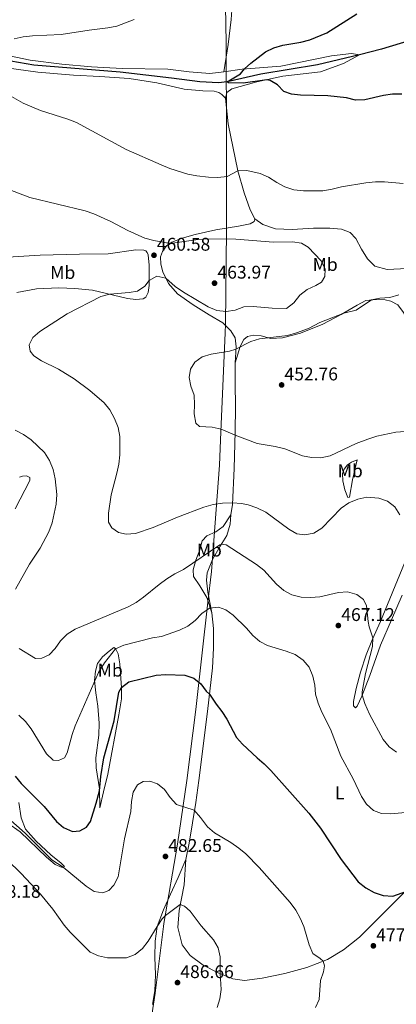
# Model space of a CAD drawing. Units: metres. Extents: x 576235 to 580723, y 705530 to 708550.
# Drawn here: x 578619 to 578824, y 707133 to 707670 of the extents above; entities that cross this region are included whole.
import ezdxf
from ezdxf.enums import TextEntityAlignment as Align

# ---------------------------------------------------------------- set-up
doc = ezdxf.new("R2010")
doc.units = ezdxf.units.M
doc.header["$MEASUREMENT"] = 0
doc.linetypes.add('DGN Style 3', pattern=[75.960346, 54.25739, -21.702956])
for name, color, linetype, lineweight in [('Carátula', 7, 'Continuous', 0), ('Divisiones administrativas específicas', 7, 'Continuous', 0), ('Elementos auxiliares', 7, 'Continuous', 0), ('Entidades rústicas y varios', 7, 'Continuous', 0), ('Hidrografía', 7, 'Continuous', 0), ('Relieve y altimetría', 7, 'Continuous', 0), ('Textos de rotulación', 7, 'Continuous', 0)]:
    doc.layers.add(name, color=color, linetype=linetype, lineweight=lineweight)
doc.styles.add('Style-arial', font='arial.shx', dxfattribs={"bigfont": 'arialbig.shx'})
doc.styles.add('Style-Arial Narrow', font='txt')

# ---------------------------------------------------------------- blocks, each defined once
blk = doc.blocks.new('5PATER')
at = {"layer": 'Relieve y altimetría', "linetype": 'Continuous', "lineweight": 0}
h = blk.add_hatch(color=250, dxfattribs=at)
edge = h.paths.add_edge_path()
edge.add_ellipse((0, 0), major_axis=(-1.1, -1.11), ratio=0.999422, start_angle=0, end_angle=360)

msp = doc.modelspace()

# ---------------------------------------------------------------- linework, layer by layer
at = {"layer": 'Carátula', "color": 7, "linetype": 'Continuous', "lineweight": 0}
msp.add_3dface([(576268.595, 705530.096), (580723.304, 705580.542), (580689.673, 708550.363), (576234.964, 708499.917)], dxfattribs=at)
at = {"layer": 'Divisiones administrativas específicas', "color": 250, "linetype": 'Continuous', "lineweight": 0, "ltscale": 0.5}
msp.add_polyline3d([(578681.625, 707066.336, 476.846), (578692.787, 707139.443, 485.681), (578697.162, 707175.8, 485.192), (578697.443, 707177.413, 485.145), (578704.949, 707220.559, 482.192), (578709.962, 707255.268, 478.663), (578714.84, 707294.041, 475.727), (578721.331, 707352.514, 469.381), (578723.331, 707369.167, 466.809), (578727.792, 707426.994, 457.312), (578728.519, 707445.292, 455.169), (578730.866, 707499.104, 456.383), (578731.074, 707503.871, 457.107), (578731.39, 707537.919, 462.017), (578731.572, 707555.423, 458.292), (578731.605, 707558.628, 457.811), (578731.642, 707605.633, 453.074), (578731.417, 707657.211, 451.711), (578730.852, 707687.189, 454.93)], dxfattribs=at)
at = {"layer": 'Elementos auxiliares', "color": 250, "linetype": 'Continuous', "lineweight": 0}
msp.add_3dface([(577137.21, 705934.02), (577111.62, 708247.24), (580534.11, 708286.01), (580560.84, 705972.79)], dxfattribs=at)
at = {"layer": 'Entidades rústicas y varios', "color": 92, "linetype": 'Continuous', "lineweight": 0}
for points in [[(578730.211, 707641.244, 450.609), (578732.576, 707656.24, 451.577), (578734.205, 707669.893, 452.511), (578734.417, 707675.011, 452.927)], [(578602.747, 707652.192, 454.834), (578624.676, 707647.667, 454.31), (578641.922, 707645.527, 453.964), (578657.998, 707644.122, 453.342), (578674.804, 707643.092, 452.684), (578699.606, 707642.692, 451.82), (578711.15, 707641.288, 451.543), (578722.422, 707640.509, 451.231), (578730.211, 707641.244, 450.609)], [(578730.211, 707641.244, 450.609), (578740.187, 707642.861, 450.055), (578761.268, 707644.462, 449.052), (578788.883, 707650.025, 448.637), (578799.653, 707651.36, 448.394), (578804.045, 707650.562, 448.297)], [(578804.045, 707650.562, 448.297), (578795.324, 707645.786, 448.608), (578782.766, 707641.386, 448.954), (578762.267, 707638.985, 449.611), (578748.197, 707635.807, 450.234), (578734.468, 707632.108, 450.995), (578731.754, 707630.088, 451.133), (578731.072, 707626.911, 451.306)], [(578731.072, 707626.911, 451.306), (578729.081, 707629.002, 451.271), (578727.394, 707630.053, 451.271), (578724.806, 707630.834, 451.34), (578718.648, 707630.951, 451.409), (578708.588, 707631.894, 451.444), (578693.566, 707635.262, 452.067), (578678.501, 707637.766, 452.62), (578662.595, 707638.72, 453.381), (578648.14, 707639.455, 453.589), (578628.745, 707641.127, 454.488), (578611.777, 707643.542, 454.488)], [(578731.072, 707626.911, 451.306), (578732.487, 707613.062, 452.413), (578737.753, 707587.316, 455.008), (578741.225, 707575.492, 455.804), (578744.543, 707566.195, 456.495), (578747.1, 707561.297, 457.049)], [(578747.1, 707561.297, 457.049), (578746.57, 707559.882, 457.221), (578744.517, 707558.445, 457.567), (578738.038, 707557.215, 457.637), (578725.742, 707555.27, 458.398), (578714.548, 707552.762, 459.02), (578707.475, 707550.81, 459.608), (578701.819, 707548.571, 459.851), (578698.967, 707546.552, 460.3), (578696.66, 707543.491, 460.508), (578695.598, 707540.489, 460.577), (578695.811, 707536.647, 460.508), (578696.884, 707532.349, 460.335), (578699.915, 707526.064, 459.712), (578704.956, 707520.42, 459.263), (578713.352, 707514.474, 458.674), (578722.061, 707508.906, 457.983), (578729.569, 707504.523, 457.083), (578733.999, 707500.268, 456.495), (578736.356, 707496.479, 455.872), (578736.803, 707491.563, 455.111), (578736.319, 707482.779, 454.316)], [(578747.1, 707561.297, 457.049), (578751.469, 707558.15, 457.464), (578758.37, 707555.813, 457.775), (578767.292, 707555.398, 457.983), (578779.06, 707556.137, 457.983), (578787.814, 707556.242, 457.914), (578794.244, 707555.604, 457.948), (578799.039, 707553.837, 457.948), (578802.093, 707550.63, 458.087), (578805.058, 707544.795, 458.398), (578808.372, 707539.442, 458.294), (578812.493, 707535.501, 457.741), (578819.087, 707533.72, 457.153), (578830.022, 707534.188, 456.461)], [(578689.36, 707535.939, 460.443), (578688.955, 707541.685, 460.651), (578688.376, 707542.935, 460.685), (578687.621, 707543.737, 460.755), (578686.483, 707544.161, 460.755), (578682.23, 707544.402, 460.893), (578667.163, 707542.2, 461.931), (578651.525, 707542.08, 463.072), (578630.071, 707541.381, 464.387), (578609.338, 707540.124, 465.217)], [(578617.355, 707521.069, 462.726), (578628.095, 707523.096, 462), (578640.243, 707523.659, 461.862), (578648.889, 707523.315, 461.585), (578658.533, 707522.306, 460.651), (578677.561, 707517.938, 459.336), (578682.088, 707517.28, 458.852), (578686.104, 707517.664, 458.852), (578687.634, 707518.621, 458.852), (578688.933, 707521.067, 459.232), (578689.413, 707524.903, 459.682), (578689.354, 707530.681, 460.339), (578689.36, 707535.939, 460.443)], [(578736.319, 707482.779, 454.316), (578738.948, 707491.684, 455.007), (578740.949, 707495.508, 455.526), (578743.072, 707497.083, 455.526), (578746.26, 707497.82, 455.526), (578750.513, 707497.441, 455.25), (578755.657, 707496.155, 454.938), (578762.06, 707496.452, 454.592), (578771.836, 707499.04, 454.696), (578784.016, 707503.858, 454.592), (578794.09, 707509.107, 454.973), (578802.813, 707514.298, 455.146), (578807.571, 707516.683, 455.111), (578813.251, 707517.4, 454.904), (578818.092, 707517.189, 454.627), (578821.2, 707516.439, 454.039), (578824.886, 707514.404, 453.416), (578828.002, 707510.297, 452.897), (578831.639, 707501.829, 451.236)], [(578736.319, 707482.779, 454.316), (578736.305, 707471.985, 453.935), (578736.409, 707458.735, 454.004), (578736.375, 707445.346, 454.731), (578735.804, 707425.32, 457.429), (578734.786, 707405.609, 460.127), (578733.913, 707400.08, 460.992)], [(578802.782, 707430.025, 457.186), (578800.31, 707419.042, 459.019), (578798.611, 707409.611, 459.884), (578797.675, 707409.376, 459.78), (578796.013, 707413.679, 459.192), (578794.944, 707418.565, 458.397), (578794.767, 707422.51, 457.532), (578795.616, 707424.96, 457.324), (578797.572, 707427.297, 457.186), (578799.693, 707428.63, 457.255), (578802.782, 707430.025, 457.186)], [(578616.453, 707403.197, 468.389), (578624.426, 707418.634, 466.832), (578624.37, 707420.398, 466.832), (578622.577, 707421.173, 466.901), (578620.398, 707421.156, 466.971), (578618.698, 707420.615, 467.213)], [(578733.913, 707400.08, 460.992), (578729.677, 707393.574, 462.618), (578725.814, 707390.698, 463.137), (578720.782, 707388.662, 462.999), (578718.27, 707385.913, 463.518), (578717.055, 707380.907, 464.002), (578714.866, 707375.25, 464.936), (578713.407, 707369.968, 465.835), (578713.621, 707366.368, 466.527), (578717.041, 707361.291, 467.877), (578720.868, 707355.069, 468.949), (578723.674, 707346.709, 470.471)], [(578733.913, 707400.08, 460.992), (578733.492, 707394.893, 462.271), (578731.749, 707388.749, 463.724), (578728.106, 707382.965, 465.316), (578724.003, 707375.767, 466.215), (578721.074, 707368.386, 467.011), (578720.593, 707364.376, 467.564), (578721.373, 707357.936, 468.464), (578723.674, 707346.709, 470.471)], [(578828.534, 707373.607, 460.991), (578815.418, 707341.846, 464.416), (578811.123, 707332.366, 465.039), (578807.701, 707323.709, 465.523), (578804.548, 707314.289, 465.731), (578802.231, 707305.485, 466.63), (578800.758, 707298.404, 467.184), (578800.842, 707295.878, 467.149), (578801.873, 707294.901, 466.838), (578802.744, 707295.725, 466.423), (578805.278, 707301.241, 465.108), (578809.69, 707312.554, 463.344), (578815.492, 707329.08, 462.583), (578821.514, 707342.768, 461.649), (578827.396, 707356.283, 460.369)], [(578723.674, 707346.709, 470.471), (578724.438, 707338.158, 471.647), (578724.493, 707327.364, 472.997), (578723.995, 707316.678, 473.792), (578721.146, 707292.829, 475.799), (578716.565, 707255.294, 478.151), (578714.88, 707243.302, 479.466), (578711.249, 707221.224, 482.13), (578709.381, 707212.209, 483.098)], [(578662.273, 707286.609, 472.227), (578662.084, 707280.072, 472.469), (578660.431, 707267.63, 473.23), (578660.562, 707262.197, 473.888), (578662.306, 707250.733, 474.925), (578662.572, 707240.387, 475.686), (578664.542, 707249.055, 476.482), (578666.831, 707258.689, 476.897), (578672.825, 707291.128, 475.617), (578674.276, 707299.731, 475.583), (578674.358, 707305.854, 475.029), (578673.525, 707318.834, 472.158), (578672.599, 707324.376, 470.636), (578671.029, 707327.156, 469.944), (578670.203, 707327.681, 469.459), (578667.628, 707325.833, 469.252), (578663.937, 707322.644, 469.217), (578661.349, 707319.101, 469.425), (578660.105, 707314.89, 469.563), (578659.685, 707309.773, 469.978), (578660.325, 707303.091, 470.809), (578661.514, 707295.713, 471.57), (578662.273, 707286.609, 472.227)], [(578618.347, 707243.324, 477.174), (578619.77, 707234.941, 478.281), (578621.971, 707228.87, 479.008), (578627.905, 707222.285, 479.319), (578635.803, 707214.717, 479.354), (578641.546, 707210.279, 479.388), (578643.331, 707208.362, 479.596), (578642.116, 707207.853, 480.253), (578638.22, 707209.613, 480.876), (578633.476, 707213.455, 481.256), (578619.053, 707227.301, 481.395), (578612.483, 707232.126, 481.464)], [(578844.737, 707219.22, 472.131), (578841.046, 707211.81, 472.753), (578835.439, 707202.444, 474.068), (578828.875, 707194.814, 475.002), (578804.085, 707169.925, 478.046), (578795.349, 707163.143, 478.773), (578786.623, 707157.744, 479.741), (578775.346, 707153.369, 480.952), (578763.317, 707150.176, 481.748), (578750.946, 707147.643, 483.062), (578741.389, 707146.437, 484.066), (578735.098, 707147.177, 484.585), (578726.96, 707150.596, 485.069), (578718.897, 707154.741, 485.519), (578711.776, 707160.02, 485.83), (578707.462, 707165.865, 485.691), (578705.078, 707175.224, 485.657), (578705.703, 707184.456, 485.276), (578708.442, 707198.55, 484.065), (578709.381, 707212.209, 483.098)], [(578691.263, 707133.299, 485.658), (578692.497, 707140.762, 485.727), (578692.806, 707149.374, 485.9), (578692.605, 707159.062, 485.9), (578692.707, 707167.849, 485.485), (578693.738, 707175.798, 485.001), (578697.198, 707184.87, 484.413), (578701.07, 707193.35, 484.447), (578705.326, 707202.381, 484.067), (578709.381, 707212.209, 483.098)]]:
    msp.add_polyline3d(points, dxfattribs=at)
at = {"layer": 'Hidrografía', "color": 142, "linetype": 'DGN Style 3', "lineweight": 25}
for points in [[(579171.299, 707721.372, 438.15), (579170.444, 707721.528, 438.216), (579158.885, 707723.884, 438.385), (579153.791, 707724.589, 438.3), (579139.627, 707724.838, 438.554), (579134.444, 707724.569, 438.638), (579117.185, 707722.916, 438.723), (579090.519, 707718.853, 439.145), (579085.523, 707717.399, 439.145), (579064.209, 707713.231, 440.242), (579039.972, 707706.679, 441.931), (578992.282, 707695.459, 442.9), (578978.041, 707692.594, 442.969), (578948.506, 707684.97, 443.488), (578915.482, 707677.892, 444.526), (578883.218, 707670.739, 445.979), (578841.874, 707661.512, 447.293), (578816.109, 707653.685, 448.089), (578804.045, 707650.562, 448.297)], [(578804.045, 707650.562, 448.297), (578781.258, 707645.225, 448.989), (578750.347, 707639.971, 449.446), (578732.014, 707635.824, 450), (578727.298, 707635.381, 450.441), (578717.061, 707635.807, 450.787), (578701.544, 707637.865, 451.583), (578673.547, 707641.057, 452.31), (578626.665, 707644.88, 453.866), (578614.054, 707647.054, 454.039)]]:
    msp.add_polyline3d(points, dxfattribs=at)
at = {"layer": 'Relieve y altimetría', "color": 30, "linetype": 'Continuous', "lineweight": 0, "flags": 128}
for points, elevation in [([(578681.349, 707669.817), (578671.842, 707666.293), (578666.955, 707665.232), (578656.8, 707664.021), (578641.458, 707661.6), (578625.893, 707660.976), (578620.768, 707660.393), (578615.813, 707659.393)], 455), ([(578611.951, 707629.357), (578620.717, 707624.255), (578630.202, 707620.323), (578645.116, 707615.606), (578649.779, 707613.801), (578676.865, 707599.054), (578695.966, 707590.664), (578700.732, 707588.758), (578710.534, 707585.591), (578715.454, 707584.64), (578721.706, 707583.91), (578726.894, 707583.697), (578731.985, 707584.384), (578737.736, 707587.396), (578742.744, 707587.567), (578750.006, 707585.951), (578754.556, 707583.879), (578758.997, 707581.073), (578763.419, 707578.742), (578768.299, 707577.135), (578773.518, 707576.535), (578784.147, 707576.518), (578789.078, 707577.34), (578794.197, 707578.724), (578807.499, 707580.904), (578812.727, 707581.417), (578817.727, 707581.455), (578827.808, 707580.475)], 455), ([(578595.688, 707583.852), (578624.344, 707572.916), (578654.496, 707565.544), (578659.254, 707564.007), (578668.545, 707559.786), (578677.737, 707554.958), (578687.144, 707550.761), (578691.945, 707549.363), (578700.873, 707547.901), (578716.214, 707549.961), (578721.2, 707550.331), (578736.747, 707550.123), (578757.178, 707548.605), (578767.476, 707548.802), (578772.486, 707548.037), (578776.067, 707545.795), (578783.24, 707538.405), (578785.28, 707533.823), (578785.111, 707529.845), (578783.288, 707526.711), (578780.229, 707524.867), (578775.508, 707522.793), (578771.47, 707519.642), (578768.359, 707515.48), (578764.365, 707512.44), (578756.417, 707512.594), (578746.168, 707513.576), (578741.046, 707513.305), (578736.36, 707511.559), (578731.344, 707510.821), (578726.331, 707511.302), (578721.571, 707513.265), (578708.203, 707521.264), (578703.562, 707524.389), (578698.513, 707528.97), (578693.59, 707530.045), (578689.385, 707527.699), (578687.077, 707524.568), (578683.009, 707521.936), (578678.539, 707521.037), (578667.952, 707520.144), (578663.108, 707518.899), (578644.69, 707509.565), (578629.877, 707499.82), (578626.096, 707496.565), (578624.113, 707492.565), (578624.537, 707489.241), (578626.592, 707486.561), (578630.824, 707483.899), (578640.098, 707479.433), (578648.573, 707474.014), (578657.167, 707467.815), (578664.933, 707461.078), (578667.987, 707457.121), (578670.609, 707452.489), (578672.475, 707447.665), (578673.366, 707442.744), (578673.465, 707432.609)], 460), ([(578825.429, 707519.916), (578820.564, 707518.364), (578815.216, 707517.976), (578810.616, 707517.067), (578802.164, 707511.424), (578795.451, 707509.917), (578782.472, 707504.724), (578776.254, 707501.451), (578769.697, 707499.15), (578764.773, 707497.7), (578749.613, 707495.861), (578744.802, 707494.499), (578736.736, 707490.337), (578733.301, 707489.152), (578723.152, 707487.501), (578718.351, 707486.107), (578714.244, 707483.167), (578711.915, 707479.355), (578711.222, 707474.863), (578712.188, 707470.046), (578713.88, 707465.121), (578714.083, 707460.103), (578713.87, 707454.95), (578714.834, 707449.891), (578716.896, 707448.076), (578723.778, 707447.781), (578728.642, 707446.623), (578736.319, 707443.35), (578748.219, 707438.829), (578758.185, 707437.28), (578763.288, 707435.976), (578772.972, 707432.098), (578777.884, 707431.165), (578782.946, 707431.139), (578787.994, 707432.184), (578802.257, 707438.859), (578808.572, 707441.198), (578813.497, 707442.785)], 455), ([(578616.379, 707446.085), (578620.929, 707443.836), (578625.161, 707440.897), (578632.419, 707433.956), (578635.196, 707429.636), (578637.093, 707424.729), (578638.242, 707419.661), (578639.079, 707411.132), (578638.762, 707405.884), (578636.608, 707395.73), (578634.805, 707390.728), (578630.099, 707381.893), (578624.185, 707373.097), (578616.608, 707359.594)], 465), ([(578813.497, 707442.785), (578823.789, 707444.989), (578828.981, 707445.433)], 455), ([(578673.465, 707432.609), (578672.847, 707427.647), (578671.784, 707422.709), (578668.731, 707410.989), (578667.234, 707400.968), (578667.282, 707395.967), (578669.178, 707392.857), (578672.756, 707390.339), (578676.971, 707389.51), (578682.059, 707389.851), (578691.612, 707393.045), (578704.823, 707398.773), (578719.145, 707404.214), (578724.354, 707405.714), (578729.33, 707406.451), (578734.834, 707406.537), (578739.798, 707406.112), (578743.404, 707405.398), (578748.149, 707403.824), (578752.992, 707401.518), (578765.477, 707392.115), (578769.834, 707389.671), (578774.345, 707389.14), (578779.247, 707390.092), (578783.541, 707392.805), (578794.143, 707403.689), (578798.3, 707406.465), (578803.106, 707408.498), (578807.993, 707409.671), (578814.527, 707409.136), (578819.322, 707407.369), (578823.284, 707404.321), (578826.08, 707400.017)], 460), ([(578618.666, 707327.116), (578627.489, 707321.801), (578630.914, 707321.844), (578634.977, 707323.715), (578638.289, 707327.114), (578641.195, 707331.451), (578644.699, 707335.016), (578649.179, 707337.727), (578677.939, 707349.847), (578682.299, 707352.292), (578686.413, 707355.171), (578694.952, 707362.1), (578699.092, 707365.078), (578703.437, 707367.846), (578708.161, 707370.266), (578728.003, 707383.663), (578728.83, 707384.114), (578731.421, 707383.747), (578747.978, 707372.964), (578751.967, 707369.888), (578758.827, 707362.189), (578762.814, 707358.837), (578767.191, 707356.425)], 465), ([(578767.191, 707356.425), (578772.255, 707355.166), (578777.418, 707355.022), (578782.407, 707355.345), (578792.557, 707357.672), (578797.61, 707358.014), (578802.616, 707356.66), (578806.193, 707353.865), (578807.86, 707350.358), (578808.694, 707341.91), (578809.295, 707339.069), (578811.392, 707332.96), (578811.183, 707328.325), (578807.262, 707313.514), (578805.512, 707303.56), (578805.548, 707301.933), (578807.004, 707297.161), (578809.562, 707291.442), (578817.018, 707277.627), (578820.169, 707273.589), (578824.218, 707270.656)], 465), ([(578618.48, 707290.875), (578622.12, 707287.387), (578625.154, 707283.412), (578633.574, 707269.827), (578637.198, 707266.383), (578639.945, 707266.111), (578643.278, 707267.642), (578644.718, 707270.364), (578647.493, 707280.306), (578649.152, 707285.022), (578661.749, 707314.156), (578665.104, 707319.311), (578671.157, 707326.931), (578675.713, 707328.999), (578691.234, 707333.002), (578696.183, 707333.712), (578705.969, 707337.108), (578710.589, 707339.425), (578714.591, 707342.507), (578718.219, 707346.354), (578722.38, 707349.109), (578727.132, 707349.747), (578731.169, 707348.332), (578735.189, 707345.359), (578742.447, 707338.31), (578745.867, 707334.311), (578749.785, 707330.959), (578753.954, 707328.781), (578764.136, 707325.762), (578769.069, 707323.924), (578773.439, 707320.915), (578776.651, 707317.084), (578778.63, 707312.192), (578779.733, 707307.236), (578780.157, 707302.253), (578781.568, 707297.344), (578783.531, 707292.564), (578788.254, 707283.272), (578793.85, 707268.64), (578800.565, 707256.249), (578805.174, 707246.566), (578807.909, 707242.358), (578811.6, 707238.986), (578815.966, 707237.314), (578820.963, 707237.075), (578831.227, 707238.008)], 470), ([(578679.844, 707243.809), (578680.678, 707248.853), (578683.097, 707252.917), (578686.121, 707254.727), (578689.859, 707254.94), (578693.895, 707253.49), (578697.755, 707250.311), (578700.929, 707246.032), (578704.36, 707242.27), (578713.887, 707239.122), (578717.454, 707235.122), (578721.211, 707230.069), (578724.992, 707226.798), (578733.944, 707221.46), (578738.28, 707218.486), (578742.134, 707215.3), (578749.442, 707207.917), (578766.2, 707188.852), (578769.362, 707184.721), (578771.749, 707180.309), (578773.643, 707175.681), (578776.653, 707165.845), (578778.554, 707161.056), (578782.665, 707158.266), (578784.212, 707156.809), (578784.919, 707154.347), (578784.444, 707151.064), (578782.799, 707146.337), (578782.112, 707135.964), (578780.107, 707131.62)], 480), ([(578612.364, 707235.013), (578621.778, 707226.637), (578636.369, 707212.097), (578642.584, 707208.05), (578655.165, 707197.712), (578659.537, 707194.91), (578664.167, 707194.148), (578667.428, 707195.333), (578670.253, 707198.286), (578672.463, 707202.777), (578675.949, 707223.428), (578679.387, 707238.485), (578679.844, 707243.809)], 480), ([(578612.056, 707212.106), (578619.769, 707204.654), (578630.252, 707193.287), (578636.891, 707185.171), (578643.155, 707176.542), (578646.359, 707172.703), (578657.205, 707161.737), (578661.859, 707159.737), (578666.809, 707158.687), (578677.076, 707158.766), (578681.778, 707160.536), (578685.816, 707163.792), (578688.961, 707167.85), (578693.744, 707175.814), (578696.61, 707179.942), (578698.391, 707181.728), (578706.327, 707187.668), (578708.708, 707186.923), (578711.697, 707184.201), (578717.696, 707176.157), (578724.583, 707168.533), (578726.953, 707164.131), (578728.098, 707159.212), (578728.121, 707150.108), (578728.607, 707141.489), (578728.014, 707136.443), (578726.421, 707131.681)], 485)]:
    msp.add_lwpolyline(points, dxfattribs=dict(at, elevation=elevation))
at = {"layer": 'Relieve y altimetría', "color": 30, "linetype": 'Continuous', "lineweight": 30, "flags": 128}
for points, elevation in [([(578827.16, 707629.199), (578822.093, 707629.094), (578817.14, 707628.411), (578806.933, 707626.009), (578801.933, 707625.9), (578796.995, 707627.149), (578786.799, 707628.335), (578771.875, 707628.626), (578766.914, 707629.251), (578762.912, 707630.7), (578759.306, 707634.188), (578755.381, 707636.64), (578753.482, 707637.001), (578740.728, 707635.203), (578732.702, 707635.265), (578732.014, 707635.824), (578739.14, 707640.162), (578741.342, 707642.948), (578744.779, 707646.039), (578752.905, 707652.14), (578757.449, 707654.464), (578762.275, 707655.772), (578772.089, 707657.508), (578776.936, 707658.773), (578786.338, 707662.608), (578802.678, 707672.93)], 450), ([(578616.393, 707257.566), (578619.599, 707253.724), (578632.149, 707241.177), (578638.965, 707232.932), (578642.767, 707229.697), (578647.676, 707227.571), (578651.657, 707227.818), (578655.27, 707229.796), (578657.508, 707232.927), (578660.492, 707242.866), (578662.332, 707249.713), (578663.049, 707257.526), (578664.765, 707267.705), (578670.394, 707287.734), (578672.954, 707303.496), (578674.35, 707305.985), (578678.357, 707309.029), (578693.234, 707312.656), (578698.558, 707313.025), (578708.824, 707312.636), (578713.689, 707311.042), (578717.574, 707307.898), (578720.571, 707303.893)], 475), ([(578720.571, 707303.893), (578722.281, 707302.324), (578725.906, 707296.933), (578729.127, 707292.963), (578731.774, 707288.722), (578736.974, 707278.787), (578740.292, 707275.047), (578748.234, 707267.56), (578752.072, 707264.355), (578755.663, 707260.718), (578776.439, 707237.589), (578782.879, 707229.376), (578794.033, 707212.184), (578803.37, 707200.065), (578807.536, 707196.787), (578812.027, 707194.245), (578816.939, 707192.622), (578822.238, 707192.294), (578834.924, 707196.756)], 475)]:
    msp.add_lwpolyline(points, dxfattribs=dict(at, elevation=elevation))

# ---------------------------------------------------------------- block references
at = {"layer": 'Relieve y altimetría', "color": 250, "linetype": 'Continuous', "lineweight": 0}
for p in [(578692.063, 707541.416, 460.578), (578725.054, 707526.21, 463.968), (578761.618, 707470.773, 452.76), (578792.528, 707339.702, 467.116), (578698.306, 707213.909, 482.649), (578811.614, 707165.225, 477.564), (578704.868, 707145.191, 486.662)]:
    msp.add_blockref('5PATER', p, dxfattribs=at)

# ---------------------------------------------------------------- texts
at = {"layer": 'Entidades rústicas y varios', "color": 92, "linetype": 'Continuous', "lineweight": 0, "style": 'Style-Arial Narrow'}
for s, p in [('Mb', (578642.365, 707532.014, 462.605)), ('Mb', (578785.357, 707536.402, 459.92)), ('Mb', (578799.015, 707423.965, 457.974)), ('Mb', (578722.191, 707380.831, 464.816)), ('Mb', (578668.221, 707315.38, 471.461)), ('L', (578793.326, 707248.539, 471.652))]:
    msp.add_text(s, height=7, dxfattribs=at).set_placement(p, align=Align.MIDDLE_CENTER)
at = {"layer": 'Textos de rotulación', "color": 250, "linetype": 'Continuous', "lineweight": 0, "style": 'Style-arial'}
for s, p in [('460.58', (578693.607, 707543.895, 460.578)), ('463.97', (578726.657, 707528.689, 463.968)), ('452.76', (578763.162, 707473.252, 452.76)), ('467.12', (578794.131, 707342.181, 467.116)), ('482.65', (578699.85, 707216.388, 482.649)), ('488.18', (578601.174, 707191.393, 488.184)), ('477.56', (578813.158, 707167.704, 477.564)), ('486.66', (578706.412, 707147.67, 486.662))]:
    msp.add_text(s, height=7, dxfattribs=at).set_placement(p)

doc.saveas('drawing.dxf')
